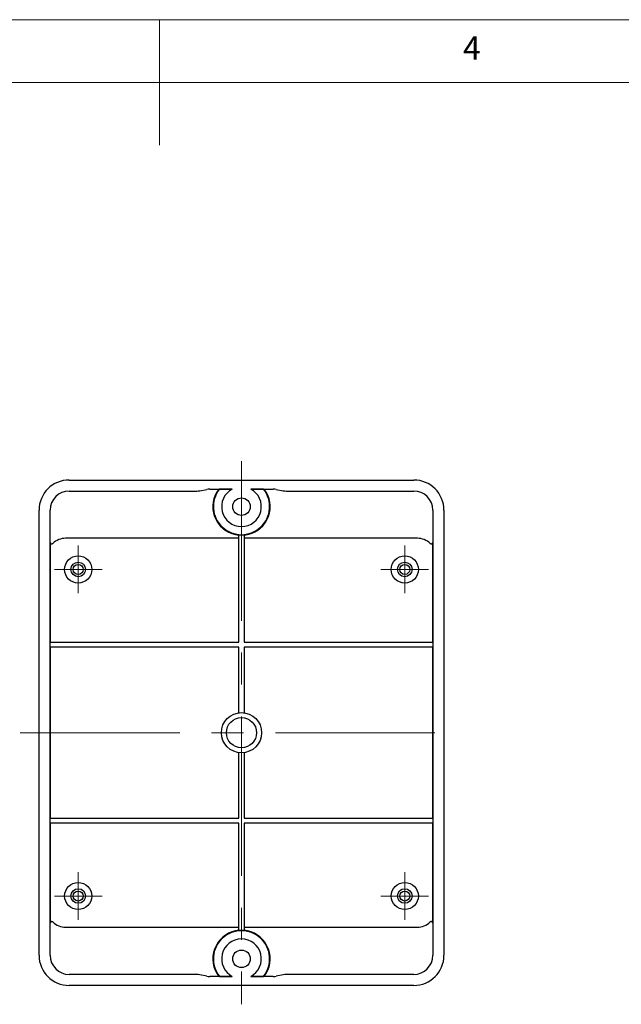
# Model space of a CAD drawing. Units: millimetres. Extents: x 5 to 292, y 5 to 205.
# Drawn here: x 137 to 185, y 127 to 205 of the extents above; entities that cross this region are included whole.
import ezdxf

# ---------------------------------------------------------------- set-up
doc = ezdxf.new("R2010")
doc.units = ezdxf.units.MM
doc.linetypes.add('CENTERX2', pattern=[20.32, 12.7, -2.54, 2.54, -2.54])
for name, color, linetype, lineweight in [('CENTER_MARK_(ISO)', 131, 'Continuous', 15), ('CENTERLINE_(ISO)', 131, 'Continuous', 15), ('VISIBLE_(ISO)', 179, 'Continuous', 30)]:
    doc.layers.add(name, color=color, linetype=linetype, lineweight=lineweight)
doc.styles.add('SLDTEXTSTYLE0', font='TXT', dxfattribs={"width": 0.75})

msp = doc.modelspace()

# ---------------------------------------------------------------- linework, layer by layer
at = {"color": 7, "linetype": 'Continuous', "lineweight": 0}
for p, q in [((292, 205), (5, 205)), ((148.5, 205), (148.5, 195)), ((287, 200), (10, 200))]:
    msp.add_line(p, q, dxfattribs=at)
at = {"layer": 'CENTER_MARK_(ISO)', "color": 7, "linetype": 'CENTERX2'}
for p, q in [((142.03094733, 163.13492773), (142.03094733, 159.33492773)), ((168.03094733, 163.13492773), (168.03094733, 159.33492773)), ((143.93094733, 161.23492773), (140.13094733, 161.23492773)), ((169.93094733, 161.23492773), (166.13094733, 161.23492773)), ((142.03094733, 137.13492773), (142.03094733, 133.33492773)), ((168.03094733, 137.13492773), (168.03094733, 133.33492773)), ((143.93094733, 135.23492773), (140.13094733, 135.23492773)), ((169.93094733, 135.23492773), (166.13094733, 135.23492773))]:
    msp.add_line(p, q, dxfattribs=at)
at = {"layer": 'CENTERLINE_(ISO)', "color": 7, "linetype": 'CENTERX2'}
for p, q in [((155.03094733, 169.85492773), (155.03094733, 126.61492773)), ((137.41094733, 148.23492773), (172.65094733, 148.23492773))]:
    msp.add_line(p, q, dxfattribs=at)
at = {"layer": 'VISIBLE_(ISO)', "color": 7}
for p, q in [((141.31094733, 168.35492773), (168.75094733, 168.35492773)), ((141.31094733, 167.47492773), (151.46612392, 167.47492773)), ((151.70146328, 167.49823092), (152.26843139, 167.61162454)), ((152.50377075, 167.63492773), (154.298554, 167.63492773)), ((154.29059889, 167.63073724), (153.28025953, 167.63073724)), ((155.76334067, 167.63492773), (157.55812392, 167.63492773)), ((156.78163516, 167.63073724), (155.77129578, 167.63073724)), ((157.79346328, 167.61162454), (158.36043139, 167.49823092)), ((158.59577075, 167.47492773), (168.75094733, 167.47492773)), ((138.91094733, 130.51492773), (138.91094733, 165.95492773)), ((139.79094733, 130.51492773), (139.79094733, 165.95492773)), ((170.27094733, 165.95492773), (170.27094733, 130.51492773)), ((171.15094733, 165.95492773), (171.15094733, 130.51492773)), ((154.83094733, 163.98892773), (155.23094733, 163.98892773)), ((154.83094733, 155.43492773), (154.83094733, 163.98892773)), ((155.23094733, 163.98892773), (155.23094733, 155.43492773)), ((139.80212198, 163.38823181), (139.80212198, 155.43492773)), ((154.83094733, 163.71492773), (141.03094733, 163.71492773)), ((169.03094733, 163.71492773), (155.23094733, 163.71492773)), ((170.25977269, 155.43492773), (170.25977269, 163.38823181)), ((139.79793149, 155.03492773), (139.79793149, 155.43492773)), ((139.79793149, 155.43492773), (154.83094733, 155.43492773)), ((155.23094733, 155.43492773), (170.26396318, 155.43492773)), ((170.26396318, 155.43492773), (170.26396318, 155.03492773)), ((154.83094733, 155.03492773), (139.79793149, 155.03492773)), ((139.80212198, 155.03492773), (139.80212198, 141.43492773)), ((154.83094733, 149.82237852), (154.83094733, 155.03492773)), ((155.23094733, 155.03492773), (155.23094733, 149.82237852)), ((170.26396318, 155.03492773), (155.23094733, 155.03492773)), ((170.25977269, 141.43492773), (170.25977269, 155.03492773)), ((154.83094733, 141.43492773), (154.83094733, 146.64747695)), ((155.23094733, 146.64747695), (155.23094733, 141.43492773)), ((139.79793149, 141.03492773), (139.79793149, 141.43492773)), ((139.79793149, 141.43492773), (154.83094733, 141.43492773)), ((155.23094733, 141.43492773), (170.26396318, 141.43492773)), ((170.26396318, 141.43492773), (170.26396318, 141.03492773)), ((154.83094733, 141.03492773), (139.79793149, 141.03492773)), ((139.80212198, 141.03492773), (139.80212198, 133.08162365)), ((154.83094733, 132.48092773), (154.83094733, 141.03492773)), ((155.23094733, 141.03492773), (155.23094733, 132.48092773)), ((170.26396318, 141.03492773), (155.23094733, 141.03492773)), ((170.25977269, 133.08162365), (170.25977269, 141.03492773)), ((141.03094733, 132.75492773), (154.83094733, 132.75492773)), ((155.23094733, 132.48092773), (154.83094733, 132.48092773)), ((155.23094733, 132.75492773), (169.03094733, 132.75492773)), ((151.46612392, 128.99492773), (141.31094733, 128.99492773)), ((152.26843139, 128.85823092), (151.70146328, 128.97162454)), ((154.298554, 128.83492773), (152.50377075, 128.83492773)), ((153.28025931, 128.83911822), (154.29059889, 128.83911822)), ((157.55812392, 128.83492773), (155.76334067, 128.83492773)), ((155.77129578, 128.83911822), (156.78163514, 128.83911822)), ((158.36043139, 128.97162454), (157.79346328, 128.85823092)), ((168.75094733, 128.99492773), (158.59577075, 128.99492773)), ((168.75094733, 128.11492773), (141.31094733, 128.11492773))]:
    msp.add_line(p, q, dxfattribs=at)
for centre, radius in [((155.03094733, 166.23492773), 0.7), ((142.03094733, 161.23492773), 1.08), ((168.03094733, 161.23492773), 1.08), ((142.03094733, 161.23492773), 0.58), ((142.03094733, 161.23492773), 0.4), ((168.03094733, 161.23492773), 0.58), ((168.03094733, 161.23492773), 0.4), ((155.03094733, 148.23492773), 1.6), ((155.03094733, 148.23492773), 1.2), ((142.03094733, 135.23492773), 1.08), ((142.03094733, 135.23492773), 0.58), ((142.03094733, 135.23492773), 0.4), ((168.03094733, 135.23492773), 1.08), ((168.03094733, 135.23492773), 0.58), ((168.03094733, 135.23492773), 0.4), ((155.03094733, 130.23492773), 0.7)]:
    msp.add_circle(centre, radius, dxfattribs=at)
for centre, radius, start, end in [((141.31094733, 165.95492773), 2.4, 90, 180), ((168.75094733, 165.95492773), 2.4, 0, 90), ((141.31094733, 165.95492773), 1.52, 90, 180), ((151.46612392, 168.67492773), 1.2, 270, 281.309932474), ((152.50377075, 166.43492773), 1.2, 90, 101.309932474), ((155.03094733, 166.23492773), 2.28092077, 149.4092305902, 264.9696232425), ((155.03094733, 166.23492773), 2.23901586, 141.4349221229, 38.5650775371), ((155.03094733, 166.23492773), 1.58, 117.6157798177, 62.3842201823), ((155.03094733, 166.23492773), 2.28092077, 275.0303767575, 30.5907694098), ((157.55812392, 166.43492773), 1.2, 78.690067526, 90), ((158.59577075, 168.67492773), 1.2, 258.690067526, 270), ((168.75094733, 165.95492773), 1.52, 0, 90), ((141.03094733, 162.23492773), 1.48, 90, 133.8754639891), ((169.03094733, 162.23492773), 1.48, 46.1245360106, 90), ((141.03094733, 134.23492773), 1.48, 226.1245360106, 270), ((155.03094733, 130.23492773), 2.28092077, 95.0303767575, 210.5907694098), ((155.03094733, 130.23492773), 2.23901602, 321.434922123, 218.565074308), ((155.03094733, 130.23492773), 2.28092077, 329.4092305902, 84.9696232425), ((169.03094733, 134.23492773), 1.48, 270, 313.8754639891), ((155.03094733, 130.23492773), 1.58, 297.6157798177, 242.3842201823), ((141.31094733, 130.51492773), 2.4, 180, 270), ((141.31094733, 130.51492773), 1.52, 180, 270), ((168.75094733, 130.51492773), 1.52, 270, 0), ((168.75094733, 130.51492773), 2.4, 270, 0), ((151.46612392, 127.79492773), 1.2, 78.690067526, 90), ((152.50377075, 130.03492773), 1.2, 258.690067526, 270), ((157.55812392, 130.03492773), 1.2, 270, 281.309932474), ((158.59577075, 127.79492773), 1.2, 90, 101.309932474)]:
    msp.add_arc(centre, radius, start, end, dxfattribs=at)
for points, knots in [([(153.20871201, 167.59557273), (153.20710326, 167.59476622), (153.20233541, 167.58976911), (153.18669189, 167.57115917), (153.17496599, 167.55624067), (153.14945145, 167.52189004), (153.13358521, 167.49951283), (153.10107918, 167.4507115), (153.08445583, 167.4242725), (153.0688859, 167.39807634), (153.06818147, 167.396888), (153.06747594, 167.39569456)], [0.165905636318, 0.165905636318, 0.165905636318, 0.165905636318, 0.183099137787, 0.183099137787, 0.203071415391, 0.203071415391, 0.224897449023, 0.224897449023, 0.246723482655, 0.246723482655, 0.247755590373, 0.247755590373, 0.247755590373, 0.247755590373]), ([(156.99441873, 167.39569456), (156.9937132, 167.396888), (156.99300877, 167.39807634), (156.97743884, 167.4242725), (156.96081549, 167.4507115), (156.92830946, 167.49951283), (156.91244322, 167.52189004), (156.88692868, 167.55624067), (156.87520278, 167.57115917), (156.85955926, 167.58976911), (156.85479141, 167.59476622), (156.85318266, 167.59557273)], [0.0793759603, 0.0793759603, 0.0793759603, 0.0793759603, 0.080408068018, 0.080408068018, 0.10223410165, 0.10223410165, 0.124060135282, 0.124060135282, 0.144032412886, 0.144032412886, 0.161225914355, 0.161225914355, 0.161225914355, 0.161225914355]), ([(139.80212198, 163.38823181), (139.80212198, 163.37251937), (139.80518926, 163.35695596), (139.81711009, 163.32795291), (139.82582543, 163.31478253), (139.84778891, 163.29257959), (139.86080644, 163.28374765), (139.88948614, 163.27158442), (139.90486449, 163.26836555), (139.9360285, 163.26799546), (139.95151145, 163.27086003), (139.98057952, 163.28236879), (139.99387771, 163.29092582), (140.0051694, 163.30178275)], [0, 0, 0, 0, 0.011784331329, 0.011784331329, 0.023519395551, 0.023519395551, 0.035210183766, 0.035210183766, 0.046886934188, 0.046886934188, 0.058587562119, 0.058587562119, 0.070335913851, 0.070335913851, 0.070335913851, 0.070335913851]), ([(170.05672527, 163.30178275), (170.0680522, 163.29089194), (170.08139783, 163.28231573), (170.11056917, 163.27080684), (170.12610498, 163.26796132), (170.15733551, 163.2684067), (170.17272569, 163.27167049), (170.20137303, 163.2839179), (170.21435235, 163.29277482), (170.23621791, 163.314988), (170.24488295, 163.32813687), (170.2567268, 163.35706417), (170.25977269, 163.37257426), (170.25977269, 163.38823181)], [0, 0, 0, 0, 0.011785004113, 0.011785004113, 0.023521052435, 0.023521052435, 0.035213013772, 0.035213013772, 0.046890996899, 0.046890996899, 0.058592741088, 0.058592741088, 0.070335917823, 0.070335917823, 0.070335917823, 0.070335917823]), ([(140.0051694, 133.16807272), (139.99384247, 133.17896352), (139.98049684, 133.18753973), (139.9513255, 133.19904863), (139.93578969, 133.20189415), (139.90455916, 133.20144876), (139.88916898, 133.19818498), (139.86052164, 133.18593756), (139.84754232, 133.17708064), (139.82567676, 133.15486746), (139.81701171, 133.1417186), (139.80516787, 133.11279129), (139.80212198, 133.09728121), (139.80212198, 133.08162365)], [0, 0, 0, 0, 0.011785004116, 0.011785004116, 0.023521052442, 0.023521052442, 0.03521301378, 0.03521301378, 0.046890996907, 0.046890996907, 0.058592741093, 0.058592741093, 0.070335917823, 0.070335917823, 0.070335917823, 0.070335917823]), ([(170.25977269, 133.08162365), (170.25977269, 133.09733609), (170.25670541, 133.1128995), (170.24478458, 133.14190255), (170.23606924, 133.15507294), (170.21410576, 133.17727587), (170.20108823, 133.18610782), (170.17240853, 133.19827105), (170.15703018, 133.20148991), (170.12586617, 133.20186), (170.11038322, 133.19899543), (170.08131515, 133.18748667), (170.06801696, 133.17892964), (170.05672527, 133.16807272)], [0, 0, 0, 0, 0.011784331332, 0.011784331332, 0.023519395558, 0.023519395558, 0.035210183774, 0.035210183774, 0.046886934196, 0.046886934196, 0.058587562124, 0.058587562124, 0.070335913851, 0.070335913851, 0.070335913851, 0.070335913851]), ([(153.06747594, 129.0741609), (153.06818147, 129.07296747), (153.0688859, 129.07177913), (153.08445583, 129.04558297), (153.10107918, 129.01914397), (153.13358521, 128.97034263), (153.14945145, 128.94796542), (153.17496599, 128.91361479), (153.18669189, 128.8986963), (153.20233541, 128.88008636), (153.20710306, 128.87508925), (153.20871181, 128.87428274)], [0.242502820482, 0.242502820482, 0.242502820482, 0.242502820482, 0.2435349282, 0.2435349282, 0.265360961832, 0.265360961832, 0.287186995464, 0.287186995464, 0.307159273069, 0.307159273069, 0.324352771168, 0.324352771168, 0.324352771168, 0.324352771168]), ([(156.85318286, 128.87428274), (156.85479161, 128.87508925), (156.85955926, 128.88008636), (156.87520278, 128.8986963), (156.88692868, 128.91361479), (156.91244322, 128.94796542), (156.92830946, 128.97034263), (156.96081549, 129.01914397), (156.97743884, 129.04558297), (156.99300877, 129.07177913), (156.9937132, 129.07296747), (156.99441873, 129.0741609)], [0.002778779505, 0.002778779505, 0.002778779505, 0.002778779505, 0.019972277604, 0.019972277604, 0.039944555209, 0.039944555209, 0.061770588841, 0.061770588841, 0.083596622473, 0.083596622473, 0.084628730191, 0.084628730191, 0.084628730191, 0.084628730191])]:
    msp.add_open_spline(points, degree=3, knots=knots, dxfattribs=at)
for points in [[(153.28025951, 167.63073724), (153.24448576, 167.61350707), (153.20871201, 167.59557273)], [(156.78163516, 167.63073724), (156.81740891, 167.61350707), (156.85318266, 167.59557273)], [(153.20871181, 128.87428274), (153.24448556, 128.8563484), (153.28025931, 128.83911822)], [(156.85318286, 128.87428274), (156.81740911, 128.8563484), (156.78163536, 128.83911822)]]:
    msp.add_open_spline(points, degree=2, dxfattribs=at)

# ---------------------------------------------------------------- texts
at = {"color": 7, "linetype": 'Continuous', "lineweight": 0, "insert": (172.66667067, 203.6680164), "char_height": 1.85208333, "attachment_point": 1, "style": 'SLDTEXTSTYLE0'}
msp.add_mtext('4', dxfattribs=at)

doc.saveas('drawing.dxf')
